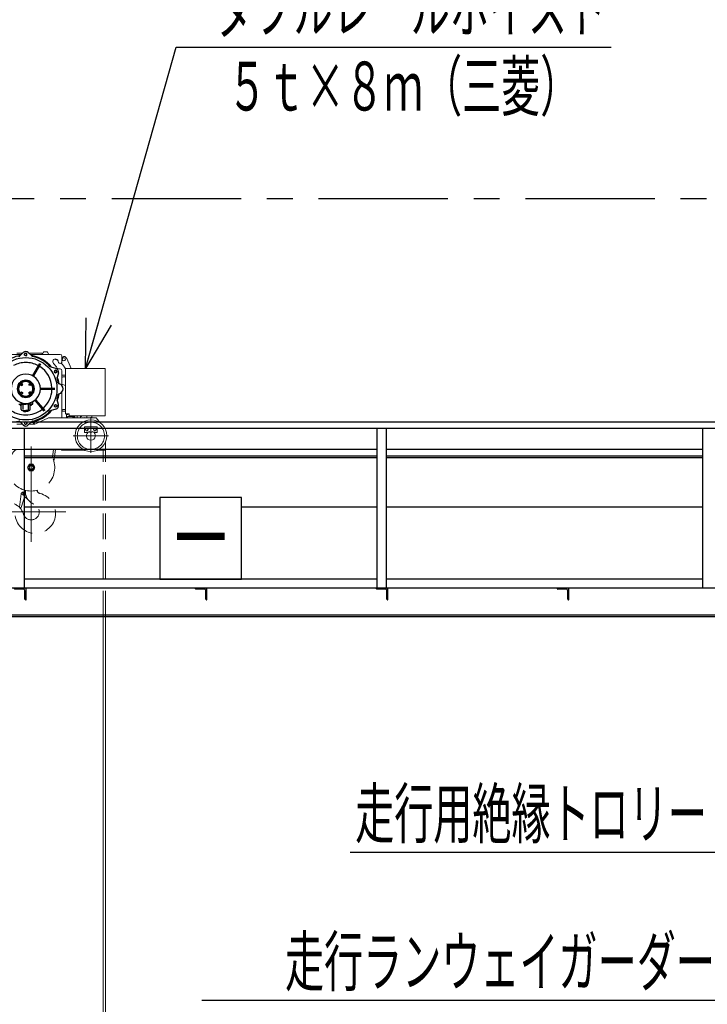
# Model space of a CAD drawing. Units: millimetres. Extents: x -185 to 185, y -134 to 137.
# Drawn here: x -9 to 33, y -23 to 37 of the extents above; entities that cross this region are included whole.
import ezdxf
from ezdxf.enums import TextEntityAlignment as Align

# ---------------------------------------------------------------- set-up
doc = ezdxf.new("R2010")
doc.units = ezdxf.units.MM
doc.header["$LTSCALE"] = 0.25
doc.header["$PDSIZE"] = 1
doc.linetypes.add('CENTER', pattern=[50.8, 31.75, -6.35, 6.35, -6.35])
doc.linetypes.add('DASHED2', pattern=[9.525, 6.35, -3.175])
doc.layers.add('Layer0016', color=7, linetype='Continuous')
doc.styles.add('dcStyle0', font='txt.shx', dxfattribs={"width": 0.8, "bigfont": 'bigfont'})
doc.styles.add('dcStyle3', font='ＭＳ Ｐゴシック', dxfattribs={"width": 0.8})
doc.dimstyles.new('dc_Rotated', dxfattribs={"dimtxt": 3, "dimasz": 3.000002, "dimexe": 0.6, "dimexo": 0.9, "dimgap": 0.9, "dimtad": 3, "dimdsep": 46, "dimtxsty": 'dcStyle0', "dimblk1": 'OPEN30', "dimblk2": 'OPEN30', "dimsah": 1, "dimcen": 0.09, "dimse2": 1, "dimclrd": 91, "dimclre": 91, "dimclrt": 7, "dimadec": 0, "dimazin": 2, "dimtfac": 1, "dimtdec": 4, "dimtmove": 0, "dimatfit": 3, "dimfxl": 1, "dimarcsym": 0})

# ---------------------------------------------------------------- blocks, each defined once
blk = doc.blocks.new('DC_GROUP_MDOU0520_R0_57')
at = {"layer": 'Layer0016', "color": 7, "linetype": 'Continuous', "lineweight": 25}
for p, q in [((24.446, 2.102), (23.724, 2.102)), ((23.724, 2.102), (23.724, 2.08)), ((24.285, 2.035), (23.769, 2.035)), ((24.38, 1.424), (24.38, 1.941)), ((24.446, 1.38), (24.446, 2.102)), ((24.424, 1.38), (24.446, 1.38))]:
    blk.add_line(p, q, dxfattribs=at)
for centre, radius, start, end in [((23.769, 2.08), 0.0444, 180, 270), ((24.285, 1.941), 0.0944, 0, 90), ((24.424, 1.424), 0.0444, 180, 270)]:
    blk.add_arc(centre, radius, start, end, dxfattribs=at)
blk = doc.blocks.new('DC_GROUP_MDOU0520_R0_60')
at = {"layer": 'Layer0016', "color": 7, "linetype": 'Continuous', "lineweight": 25}
for p, q in [((-8.887, 2.102), (-9.609, 2.102)), ((-9.609, 2.102), (-9.609, 2.08)), ((-9.048, 2.035), (-9.565, 2.035)), ((-8.954, 1.424), (-8.954, 1.941)), ((-8.887, 1.38), (-8.887, 2.102)), ((-8.909, 1.38), (-8.887, 1.38))]:
    blk.add_line(p, q, dxfattribs=at)
for centre, radius, start, end in [((-9.565, 2.08), 0.0444, 180, 270), ((-9.048, 1.941), 0.0944, 0, 90), ((-8.909, 1.424), 0.0444, 180, 270)]:
    blk.add_arc(centre, radius, start, end, dxfattribs=at)
blk = doc.blocks.new('DC_GROUP_MDOU0520_R0_61')
at = {"layer": 'Layer0016', "color": 7, "linetype": 'Continuous', "lineweight": 25}
for p, q in [((13.335, 2.102), (12.613, 2.102)), ((12.613, 2.102), (12.613, 2.08)), ((13.174, 2.035), (12.658, 2.035)), ((13.269, 1.424), (13.269, 1.941)), ((13.335, 1.38), (13.335, 2.102)), ((13.313, 1.38), (13.335, 1.38))]:
    blk.add_line(p, q, dxfattribs=at)
for centre, radius, start, end in [((12.658, 2.08), 0.0444, 180, 270), ((13.174, 1.941), 0.0944, 0, 90), ((13.313, 1.424), 0.0444, 180, 270)]:
    blk.add_arc(centre, radius, start, end, dxfattribs=at)
blk = doc.blocks.new('DC_GROUP_MDOU0520_R0_62')
at = {"layer": 'Layer0016', "color": 7, "linetype": 'Continuous', "lineweight": 25}
for p, q in [((2.224, 2.102), (1.502, 2.102)), ((1.502, 2.102), (1.502, 2.08)), ((2.063, 2.035), (1.546, 2.035)), ((2.158, 1.424), (2.158, 1.941)), ((2.224, 1.38), (2.224, 2.102)), ((2.202, 1.38), (2.224, 1.38))]:
    blk.add_line(p, q, dxfattribs=at)
for centre, radius, start, end in [((1.546, 2.08), 0.0444, 180, 270), ((2.063, 1.941), 0.0944, 0, 90), ((2.202, 1.424), 0.0444, 180, 270)]:
    blk.add_arc(centre, radius, start, end, dxfattribs=at)
blk = doc.blocks.new('DC_GROUP_MDOU0520_R0_77')
at = {"layer": 'Layer0016', "color": 6, "linetype": 'Continuous', "lineweight": 25}
for p, q in [((-0.665, 7.658), (-0.665, 2.658)), ((4.335, 7.658), (-0.665, 7.658)), ((4.335, 2.658), (4.335, 7.658)), ((-0.665, 2.658), (4.335, 2.658))]:
    blk.add_line(p, q, dxfattribs=at)
at = {"layer": 'Layer0016', "color": 6, "style": 'dcStyle3', "width": 0.55}
blk.add_text('一', height=4, dxfattribs=at).set_placement((0.235, 3.158), (3.435, 3.158), align=Align.FIT)
blk = doc.blocks.new('_Open30')
at = {"color": 0, "linetype": 'ByBlock', "lineweight": -2}
for p, q in [((-1, 0.267949), (0, 0)), ((0, 0), (-1, -0.267949)), ((0, 0), (-1, 0))]:
    blk.add_line(p, q, dxfattribs=at)
blk = doc.blocks.new('*D85')
at = {"layer": 'Layer0016', "color": 91, "linetype": 'Continuous', "lineweight": 13}
for p, q in [((-34.674, 24.839), (-34.674, 15.639)), ((-9.804, 16.635), (-25.631, 16.635)), ((-25.031, 10.624), (-25.031, 16.635)), ((-34.674, 15.639), (-25.031, 13.63))]:
    blk.add_line(p, q, dxfattribs=at)
at = {"layer": 'Layer0016', "color": 91, "xscale": 3.000002807615286, "yscale": 2.999989368223643, "rotation": 90}
blk.add_blockref('_Open30', (-25.031, 16.635), dxfattribs=at)
at = {"layer": 'Layer0016', "color": 7, "insert": (-35.574, 16.639), "char_height": 3, "width": 12.75, "attachment_point": 7, "rotation": 90, "style": 'dcStyle0'}
blk.add_mtext('\\T1.00;541', dxfattribs=at)
blk = doc.blocks.new('*D86')
at = {"layer": 'Layer0016', "color": 91, "linetype": 'Continuous', "lineweight": 13}
for p, q in [((-25.031, 16.635), (-25.031, 26.046)), ((-9.804, 16.635), (-25.631, 16.635))]:
    blk.add_line(p, q, dxfattribs=at)
at = {"layer": 'Layer0016', "color": 91, "xscale": 3.000002807615286, "yscale": 2.999989368223643}
for p, rotation in [((-25.031, 26.046), 90), ((-25.031, 16.635), 270)]:
    blk.add_blockref('_Open30', p, dxfattribs=dict(at, rotation=rotation))
at = {"layer": 'Layer0016', "color": 7, "insert": (-25.931, 21.313), "char_height": 3, "width": 12.75, "attachment_point": 8, "rotation": 90, "style": 'dcStyle0'}
blk.add_mtext('\\T1.00;847', dxfattribs=at)
blk = doc.blocks.new('DC_GROUP_MDOU0520_R0_86')
at = {"layer": 'Layer0016', "color": 91, "linetype": 'Continuous', "lineweight": 25}
for p, q in [((-5.242, 15.592), (0.335, 35.34)), ((0.335, 35.34), (27.035, 35.34))]:
    blk.add_line(p, q, dxfattribs=at)
at = {"layer": 'Layer0016', "color": 91, "xscale": 3.000002807615286, "yscale": 2.999989368223643, "rotation": 254.2301104908782}
blk.add_blockref('_Open30', (-5.242, 15.592), dxfattribs=at)
at = {"layer": 'Layer0016', "color": 7, "style": 'dcStyle0', "width": 0.949153}
blk.add_text('ダブルレールホイスト', height=3, dxfattribs=at).set_placement((2.735, 36.24), (26.735, 36.24), align=Align.FIT)
blk = doc.blocks.new('*D115')
at = {"layer": 'Layer0016', "color": 91, "linetype": 'Continuous', "lineweight": 13}
for p, q in [((-164.831, -11.054), (-164.831, -61.26)), ((57.391, -11.054), (57.391, -61.26)), ((-164.831, -60.66), (57.391, -60.66))]:
    blk.add_line(p, q, dxfattribs=at)
at = {"layer": 'Layer0016', "color": 91, "xscale": 3.000002807615286, "yscale": 2.999989368223643}
for p, rotation in [((-164.831, -60.66), 180), ((57.391, -60.66), 360)]:
    blk.add_blockref('_Open30', p, dxfattribs=dict(at, rotation=rotation))
at = {"layer": 'Layer0016', "color": 7, "insert": (-75.651, -59.76), "char_height": 3, "width": 45.75, "attachment_point": 8, "style": 'dcStyle0'}
blk.add_mtext('\\T1.00;走行レールスパン\u300020000', dxfattribs=at)
blk = doc.blocks.new('*D117')
at = {"layer": 'Layer0016', "color": 91, "linetype": 'Continuous', "lineweight": 13}
for p, q in [((-158.165, 4.033), (-158.165, -53.26)), ((45.724, 4.033), (45.724, -53.26)), ((-158.165, -52.66), (45.724, -52.66))]:
    blk.add_line(p, q, dxfattribs=at)
at = {"layer": 'Layer0016', "color": 91, "xscale": 3.000002807615286, "yscale": 2.999989368223643}
for p, rotation in [((-158.165, -52.66), 180), ((45.724, -52.66), 360)]:
    blk.add_blockref('_Open30', p, dxfattribs=dict(at, rotation=rotation))
at = {"layer": 'Layer0016', "color": 7, "insert": (-75.008, -51.76), "char_height": 3, "width": 39.75, "attachment_point": 8, "style": 'dcStyle0'}
blk.add_mtext('\\T1.00;横行稼動範囲\u300018350', dxfattribs=at)
blk = doc.blocks.new('DC_GROUP_MDOU0520_R0_95')
at = {"layer": 'Layer0016', "color": 30, "linetype": 'Continuous', "lineweight": 18}
for p, q in [((-10.904, 16.458), (-9.174, 16.458)), ((-9.096, 16.535), (-9.46, 16.535)), ((-7.904, 16.535), (-8.712, 16.535)), ((-8.634, 16.458), (-6.793, 16.458)), ((-7.904, 16.535), (-7.904, 16.458)), ((-7.821, 16.59), (-7.894, 16.458)), ((-7.616, 16.621), (-7.773, 16.619)), ((-7.567, 16.593), (-7.487, 16.458)), ((-6.682, 16.346), (-6.682, 16.013)), ((-6.572, 16.326), (-6.682, 16.257)), ((-6.372, 16.198), (-6.505, 16.32)), ((-6.185, 15.743), (-6.372, 16.198)), ((-6.117, 15.6), (-6.185, 15.743)), ((-6.882, 15.569), (-6.793, 15.569)), ((-6.682, 15.458), (-6.682, 14.539)), ((-6.476, 15.18), (-6.632, 15.18)), ((-6.464, 15.592), (-4.02, 15.592)), ((-6.464, 12.804), (-6.464, 15.592)), ((-4.02, 12.674), (-4.02, 15.592)), ((-6.464, 14.54), (-6.682, 14.636)), ((-6.476, 15.08), (-6.632, 15.08)), ((-6.682, 14.154), (-6.682, 12.569)), ((-6.476, 13.08), (-6.632, 13.08)), ((-6.476, 12.98), (-6.632, 12.98)), ((-6.464, 12.804), (-6.242, 12.804)), ((-6.426, 12.804), (-6.426, 12.758)), ((-6.326, 12.758), (-6.426, 12.758)), ((-6.404, 12.758), (-6.404, 12.569)), ((-6.326, 12.804), (-6.326, 12.758)), ((-6.242, 12.785), (-6.326, 12.785)), ((-6.242, 12.674), (-6.242, 12.804)), ((-9.118, 12.18), (-9.46, 12.18)), ((-8.348, 12.18), (-8.69, 12.18)), ((-7.515, 12.569), (-8.348, 12.18)), ((-5.528, 12.569), (-7.515, 12.569)), ((-6.337, 12.569), (-6.337, 12.635)), ((-6.337, 12.635), (-5.893, 12.635)), ((-6.242, 12.674), (-4.02, 12.674)), ((-6.226, 12.635), (-6.226, 12.674)), ((-6.226, 12.674), (-6.226, 12.635)), ((-6.004, 12.569), (-6.004, 12.635)), ((-5.889, 12.594), (-6.004, 12.613)), ((-5.893, 12.635), (-5.893, 12.674)), ((-5.876, 12.569), (-5.889, 12.594)), ((-5.737, 12.569), (-5.737, 12.674)), ((-5.434, 12.674), (-5.551, 12.615)), ((-5.528, 12.569), (-5.551, 12.615)), ((-4.571, 12.569), (-5.528, 12.569)), ((-5.13, 12.569), (-5.183, 12.674)), ((-4.848, 12.569), (-4.848, 12.674)), ((-4.571, 12.569), (-4.345, 12.253)), ((-5.293, 11.658), (-5.293, 12.013)), ((-4.515, 12.013), (-5.293, 12.013)), ((-5.093, 11.658), (-5.293, 11.658)), ((-5.196, 11.908), (-5.237, 11.835)), ((-5.237, 11.835), (-5.196, 11.763)), ((-5.112, 11.908), (-5.196, 11.908)), ((-5.196, 11.763), (-5.112, 11.763)), ((-5.071, 11.835), (-5.112, 11.908)), ((-5.112, 11.763), (-5.071, 11.835)), ((-4.987, 11.683), (-4.987, 11.72)), ((-4.987, 11.683), (-4.821, 11.683)), ((-4.821, 11.683), (-4.821, 11.72)), ((-4.696, 11.908), (-4.737, 11.835)), ((-4.737, 11.835), (-4.696, 11.763)), ((-4.515, 11.658), (-4.715, 11.658)), ((-4.612, 11.908), (-4.696, 11.908)), ((-4.696, 11.763), (-4.612, 11.763)), ((-4.571, 11.835), (-4.612, 11.908)), ((-4.612, 11.763), (-4.571, 11.835)), ((-4.515, 11.658), (-4.515, 12.013)), ((-4.015, 10.569), (-4.015, 11.064)), ((-6.737, 10.624), (-10.96, 10.624)), ((-6.682, 10.569), (-6.737, 10.624)), ((-5.298, 10.569), (-6.682, 10.569)), ((-4.015, 10.569), (-4.51, 10.569)), ((-4.16, -66.411), (-4.16, 0.335)), ((-4.015, -66.411), (-4.015, 0.335))]:
    blk.add_line(p, q, dxfattribs=at)
at = {"layer": 'Layer0016', "color": 30, "linetype": 'Continuous', "lineweight": 25}
for p, q in [((-9.061, 16.57), (-9.272, 16.36)), ((-8.976, 16.499), (-8.904, 16.541)), ((-8.976, 16.416), (-8.976, 16.499)), ((-8.904, 16.374), (-8.976, 16.416)), ((-8.832, 16.499), (-8.904, 16.541)), ((-8.904, 16.374), (-8.832, 16.416)), ((-8.832, 16.416), (-8.832, 16.499)), ((-8.747, 16.57), (-8.536, 16.36)), ((-8.467, 15.169), (-8.044, 15.903)), ((-8.41, 15.136), (-7.986, 15.87)), ((-7.057, 15.594), (-7.344, 15.671)), ((-7.076, 15.485), (-7.148, 15.444)), ((-7.148, 15.444), (-7.148, 15.36)), ((-7.148, 15.36), (-7.076, 15.319)), ((-7.004, 15.444), (-7.076, 15.485)), ((-7.076, 15.319), (-7.004, 15.36)), ((-7.004, 15.36), (-7.004, 15.444)), ((-6.9, 15.322), (-6.977, 15.035)), ((-9.159, 14.666), (-9.215, 14.634)), ((-9.215, 14.634), (-9.215, 14.57)), ((-9.215, 14.57), (-9.159, 14.538)), ((-9.104, 14.634), (-9.159, 14.666)), ((-9.159, 14.538), (-9.104, 14.57)), ((-9.104, 14.57), (-9.104, 14.634)), ((-8.704, 14.634), (-8.649, 14.666)), ((-8.704, 14.57), (-8.704, 14.634)), ((-8.649, 14.538), (-8.704, 14.57)), ((-8.649, 14.666), (-8.593, 14.634)), ((-8.593, 14.57), (-8.649, 14.538)), ((-8.593, 14.634), (-8.593, 14.57)), ((-9.215, 14.123), (-9.159, 14.155)), ((-9.215, 14.059), (-9.215, 14.123)), ((-9.159, 14.027), (-9.215, 14.059)), ((-9.159, 14.155), (-9.104, 14.123)), ((-9.104, 14.059), (-9.159, 14.027)), ((-9.104, 14.123), (-9.104, 14.059)), ((-8.649, 14.155), (-8.704, 14.123)), ((-8.704, 14.123), (-8.704, 14.059)), ((-8.704, 14.059), (-8.649, 14.027)), ((-8.593, 14.123), (-8.649, 14.155)), ((-8.649, 14.027), (-8.593, 14.059)), ((-7.973, 14.38), (-7.126, 14.38)), ((-7.973, 14.313), (-7.126, 14.313)), ((-9.326, 13.402), (-8.904, 13.402)), ((-9.276, 13.393), (-8.904, 13.393)), ((-9.26, 13.379), (-9.26, 13.364)), ((-9.16, 13.379), (-9.26, 13.379)), ((-9.256, 13.393), (-9.256, 13.379)), ((-9.163, 13.393), (-9.256, 13.393)), ((-9.21, 13.393), (-9.218, 13.379)), ((-9.21, 13.379), (-9.201, 13.393)), ((-9.182, 13.078), (-9.182, 13.345)), ((-9.163, 13.393), (-9.163, 13.379)), ((-9.16, 13.379), (-9.16, 13.364)), ((-9.071, 13.078), (-9.071, 13.371)), ((-8.482, 13.402), (-8.904, 13.402)), ((-8.532, 13.393), (-8.904, 13.393)), ((-8.737, 13.078), (-8.737, 13.371)), ((-8.648, 13.379), (-8.648, 13.364)), ((-8.648, 13.379), (-8.548, 13.379)), ((-8.645, 13.393), (-8.645, 13.379)), ((-8.645, 13.393), (-8.552, 13.393)), ((-8.626, 13.078), (-8.626, 13.345)), ((-8.598, 13.379), (-8.607, 13.393)), ((-8.598, 13.393), (-8.59, 13.379)), ((-8.552, 13.393), (-8.552, 13.379)), ((-8.548, 13.379), (-8.548, 13.364)), ((-8.532, 13.393), (-8.532, 13.402)), ((-8.46, 13.424), (-8.46, 13.545)), ((-8.331, 13.612), (-7.787, 12.963)), ((-8.28, 13.655), (-7.736, 13.006)), ((-7.148, 13.333), (-7.076, 13.374)), ((-7.148, 13.249), (-7.148, 13.333)), ((-7.076, 13.374), (-7.004, 13.333)), ((-7.004, 13.333), (-7.004, 13.249)), ((-6.9, 13.371), (-6.977, 13.658)), ((-9.106, 13.002), (-8.904, 13.002)), ((-9.06, 12.996), (-8.904, 12.996)), ((-9.06, 12.996), (-9.06, 12.985)), ((-9.026, 13.002), (-9.026, 12.996)), ((-9.026, 12.952), (-8.904, 12.952)), ((-8.702, 13.002), (-8.904, 13.002)), ((-8.748, 12.996), (-8.904, 12.996)), ((-8.782, 12.952), (-8.904, 12.952)), ((-8.782, 13.002), (-8.782, 12.996)), ((-8.748, 12.996), (-8.748, 12.985)), ((-7.057, 13.098), (-7.344, 13.021)), ((-7.076, 13.208), (-7.148, 13.249)), ((-7.004, 13.249), (-7.076, 13.208)), ((-9.252, 12.313), (-9.482, 12.313)), ((-9.243, 12.304), (-9.46, 12.304)), ((-9.061, 12.123), (-9.272, 12.333)), ((-8.904, 12.319), (-8.976, 12.277)), ((-8.976, 12.277), (-8.976, 12.194)), ((-8.976, 12.194), (-8.904, 12.152)), ((-8.904, 12.319), (-8.832, 12.277)), ((-8.832, 12.194), (-8.904, 12.152)), ((-8.832, 12.277), (-8.832, 12.194)), ((-8.747, 12.123), (-8.536, 12.333)), ((-8.565, 12.304), (-8.348, 12.304)), ((-8.556, 12.313), (-8.326, 12.313)), ((-8.454, 12.29), (-8.454, 12.275)), ((-8.354, 12.29), (-8.454, 12.29)), ((-8.45, 12.304), (-8.45, 12.29)), ((-8.358, 12.304), (-8.45, 12.304)), ((-8.404, 12.304), (-8.412, 12.29)), ((-8.404, 12.29), (-8.396, 12.304)), ((-8.358, 12.304), (-8.358, 12.29)), ((-8.354, 12.29), (-8.354, 12.275)), ((-8.348, 12.304), (-8.348, 12.313)), ((-8.293, 12.346), (-8.293, 12.389))]:
    blk.add_line(p, q, dxfattribs=at)
at = {"layer": 'Layer0016', "color": 30, "linetype": 'CENTER', "lineweight": 18}
for p, q in [((-4.904, 10.407), (-4.904, 12.601)), ((-3.83, 11.458), (-5.983, 11.458)), ((-8.571, 4.933), (-8.571, 10.804)), ((-10.269, 6.78), (-6.451, 6.78))]:
    blk.add_line(p, q, dxfattribs=at)
at = {"layer": 'Layer0016', "color": 30, "linetype": 'DASHED2', "lineweight": 18}
for p, q in [((-7.271, 10.144), (-7.204, 10.624)), ((-7.18, 9.905), (-7.078, 10.624)), ((-4.16, 0.335), (-4.16, 10.569)), ((-4.015, 0.335), (-4.015, 10.569)), ((-8.686, 9.708), (-8.802, 9.508)), ((-8.455, 9.708), (-8.686, 9.708)), ((-8.455, 9.708), (-8.545, 9.708)), ((-8.34, 9.508), (-8.455, 9.708)), ((-8.802, 9.508), (-8.686, 9.308)), ((-8.686, 9.308), (-8.455, 9.308)), ((-8.455, 9.308), (-8.34, 9.508)), ((-9.298, 7.065), (-9.186, 7.891)), ((-9.156, 7.874), (-8.974, 7.874)), ((-9.065, 7.783), (-9.065, 7.965)), ((-8.971, 7.952), (-8.942, 7.952)), ((-8.921, 8.003), (-8.921, 8.104)), ((-8.948, 7.839), (-9.188, 7.05)), ((-9.298, 7.065), (-9.188, 7.05))]:
    blk.add_line(p, q, dxfattribs=at)
at = {"layer": 'Layer0016', "color": 30, "linetype": 'Continuous', "lineweight": 25}
for centre, radius in [((-8.904, 14.346), 1.917), ((-7.076, 15.402), 0.0722), ((-9.159, 14.602), 0.0556), ((-8.649, 14.602), 0.0556), ((-9.159, 14.091), 0.0556), ((-8.649, 14.091), 0.0556), ((-7.076, 13.291), 0.0722)]:
    blk.add_circle(centre, radius, dxfattribs=at)
at = {"layer": 'Layer0016', "color": 30, "linetype": 'Continuous', "lineweight": 18}
for centre, radius in [((-6.566, 16.15), 0.0944), ((-4.904, 11.458), 0.972), ((-5.154, 11.835), 0.0722), ((-4.654, 11.835), 0.0722)]:
    blk.add_circle(centre, radius, dxfattribs=at)
at = {"layer": 'Layer0016', "color": 30, "linetype": 'CENTER', "lineweight": 18}
blk.add_circle((-4.904, 11.458), 0.833, dxfattribs=at)
at = {"layer": 'Layer0016', "color": 30, "linetype": 'DASHED2', "lineweight": 18}
for centre, radius in [((-8.571, 9.508), 0.2), ((-8.571, 9.508), 0.133), ((-8.571, 9.508), 0.117), ((-9.065, 7.874), 0.0389), ((-9.065, 7.874), 0.0256)]:
    blk.add_circle(centre, radius, dxfattribs=at)
at = {"layer": 'Layer0016', "color": 30, "linetype": 'Continuous', "lineweight": 25}
for centre, radius, start, end in [((-8.904, 14.346), 2.067, 99.55116, 129.75597), ((-9.35, 16.438), 0.111, 282.04253, 315), ((-8.904, 16.413), 0.222, 45, 135), ((-8.904, 16.458), 0.0722, 90, 270), ((-8.904, 16.458), 0.0722, 270, 90), ((-8.904, 14.346), 2.067, 39.55116, 80.44884), ((-8.458, 16.438), 0.111, 225, 257.95747), ((-8.904, 14.346), 1.611, 90, 117.67656), ((-8.904, 14.346), 1.611, 62.32344, 90), ((-8.904, 14.346), 2.028, 42.04253, 77.95747), ((-8.14, 15.803), 0.0333, 242.32344, 330), ((-8.025, 15.736), 0.0333, 150, 237.67656), ((-8.904, 14.346), 0.9, 90, 270), ((-8.904, 14.346), 0.9, 270, 90), ((-8.496, 15.186), 0.0333, 244.09604, 330), ((-8.381, 15.119), 0.0333, 150, 235.90396), ((-8.904, 14.346), 1.611, 2.32344, 57.67656), ((-7.316, 15.779), 0.111, 222.04253, 255), ((-7.114, 15.38), 0.222, 345, 75), ((-8.904, 14.346), 0.528, 90, 270), ((-8.904, 14.346), 0.472, 90, 270), ((-8.904, 14.346), 0.444, 90, 270), ((-8.904, 14.346), 0.528, 270, 90), ((-8.904, 14.346), 0.472, 270, 90), ((-8.904, 14.346), 0.444, 270, 90), ((-6.869, 15.006), 0.111, 165, 197.95747), ((-8.904, 14.346), 2.028, 10.1283, 17.95747), ((-8.904, 14.346), 2.067, 8.45925, 20.44884), ((-6.842, 14.715), 0.0667, 190.1283, 257.14841), ((-6.926, 14.346), 0.311, 282.85159, 77.14841), ((-7.973, 14.413), 0.0333, 184.09604, 270), ((-7.973, 14.28), 0.0333, 90, 175.90396), ((-8.904, 14.346), 1.611, 312.32344, 357.67656), ((-7.261, 14.413), 0.0333, 182.32344, 270), ((-7.261, 14.28), 0.0333, 90, 177.67656), ((-8.904, 14.346), 2.028, 342.04253, 349.8717), ((-8.904, 14.346), 2.067, 339.55116, 351.54075), ((-6.842, 13.978), 0.0667, 102.85159, 169.8717), ((-9.242, 13.364), 0.0178, 180, 253.80872), ((-9.21, 13.475), 0.133, 253.80866, 286.19135), ((-9.177, 13.364), 0.0178, 286.19141, 0), ((-8.631, 13.364), 0.0178, 180, 253.80859), ((-8.598, 13.475), 0.133, 253.80865, 286.19134), ((-8.566, 13.364), 0.0178, 286.19128, 0), ((-8.482, 13.424), 0.0222, 270, 0), ((-8.426, 13.545), 0.0333, 120.79079, 180), ((-8.357, 13.59), 0.0333, 40, 125.90396), ((-8.255, 13.676), 0.0333, 134.09604, 220), ((-7.114, 13.313), 0.222, 285, 15), ((-6.869, 13.687), 0.111, 162.04253, 195), ((-8.904, 14.346), 1.611, 232.32344, 270), ((-9.106, 13.078), 0.0756, 180, 270), ((-9.026, 12.985), 0.0333, 180, 270), ((-8.904, 14.346), 1.611, 270, 307.67656), ((-8.782, 12.985), 0.0333, 270, 0), ((-8.702, 13.078), 0.0756, 270, 0), ((-8.904, 14.346), 2.028, 282.04253, 317.95747), ((-8.904, 14.346), 2.067, 287.19945, 320.44884), ((-7.899, 13.045), 0.0333, 40, 127.67656), ((-7.797, 13.131), 0.0333, 132.32344, 220), ((-7.316, 12.914), 0.111, 105, 137.95747), ((-9.35, 12.255), 0.111, 45, 77.95747), ((-8.904, 12.28), 0.222, 225, 315), ((-8.904, 12.235), 0.0722, 90, 270), ((-8.904, 12.235), 0.0722, 270, 90), ((-8.458, 12.255), 0.111, 102.04253, 135), ((-8.436, 12.275), 0.0178, 180, 253.80872), ((-8.404, 12.386), 0.133, 253.80866, 286.19135), ((-8.372, 12.275), 0.0178, 286.19141, 0), ((-8.326, 12.346), 0.0333, 270, 0), ((-8.26, 12.389), 0.0333, 108.22012, 180)]:
    blk.add_arc(centre, radius, start, end, dxfattribs=at)
at = {"layer": 'Layer0016', "color": 30, "linetype": 'Continuous', "lineweight": 18}
for centre, radius, start, end in [((-7.773, 16.563), 0.0556, 90.705, 151.17073), ((-7.615, 16.565), 0.0556, 30.49992, 90.705), ((-6.793, 16.346), 0.111, 0, 90), ((-6.542, 16.279), 0.0556, 47.66556, 121.99375), ((-7.071, 16.013), 0.167, 0, 224.06081), ((-8.904, 14.346), 2.311, 33.40004, 42.27369), ((-7.667, 14.942), 1.356, 56.26737, 65.54937), ((-6.793, 16.013), 0.111, 180, 304.69294), ((-6.793, 16.013), 0.111, 304.69294, 0), ((-7.667, 14.942), 1.356, 27.4984, 46.27681), ((-6.882, 15.68), 0.111, 213.40004, 270), ((-6.793, 15.458), 0.111, 0, 90), ((-6.632, 15.03), 0.15, 90, 109.47122), ((-6.476, 15.23), 0.05, 270, 283.95652), ((-6.167, 15.576), 0.0556, 16.33107, 25.705), ((-6.632, 15.03), 0.05, 90, 180), ((-6.476, 15.23), 0.15, 270, 274.61128), ((-6.632, 13.13), 0.05, 180, 270), ((-6.632, 13.13), 0.15, 250.52878, 270), ((-6.476, 12.93), 0.15, 85.38872, 90), ((-6.476, 12.93), 0.05, 76.04348, 90), ((-6.126, 12.735), 0.1, 217.66989, 270), ((-5.293, 12.496), 0.0903, 53.1301, 126.8699), ((-4.904, 11.458), 0.275, 107.6397, 72.3603)]:
    blk.add_arc(centre, radius, start, end, dxfattribs=at)
at = {"layer": 'Layer0016', "color": 30, "linetype": 'DASHED2', "lineweight": 18}
for centre, radius, start, end in [((-8.571, 9.508), 1.447, 129.47614, 50.52386), ((-8.315, 6.702), 1.244, 187.69839, 76.84348), ((-9.065, 7.874), 0.122, 343.09057, 172.37825), ((-8.942, 7.974), 0.0222, 270, 2.01569), ((-8.132, 8.003), 0.789, 180, 250.09161), ((-7.976, 8.152), 0.244, 191.03932, 256.84348), ((-10.007, 6.36), 1, 16.69569, 66.81989), ((-8.571, 6.791), 0.5, 196.69569, 70.09161), ((-10.007, 6.367), 1.7, 41.09726, 52.95227)]:
    blk.add_arc(centre, radius, start, end, dxfattribs=at)
at = {"layer": 'Layer0016', "color": 30, "linetype": 'DASHED2'}
blk.add_point((-8.571, 6.791), dxfattribs=at)
blk = doc.blocks.new('DC_GROUP_MDOU0520_R0_99')
at = {"layer": 'Layer0016', "color": 91, "linetype": 'Continuous', "lineweight": 25}
for p, q in [((57.324, -1.442), (40.615, -23.241)), ((40.615, -23.241), (1.915, -23.241))]:
    blk.add_line(p, q, dxfattribs=at)
at = {"layer": 'Layer0016', "color": 91, "xscale": 3.000002807615286, "yscale": 2.999989368223643, "rotation": 52.5282268078489}
blk.add_blockref('_Open30', (57.324, -1.442), dxfattribs=at)
at = {"layer": 'Layer0016', "color": 7, "style": 'dcStyle0', "width": 0.94382}
blk.add_text('\u3000\u3000走行ランウェイガーダー\u3000\u3000', height=3, dxfattribs=at).set_placement((2.215, -22.341), (38.215, -22.341), align=Align.FIT)
blk = doc.blocks.new('DC_GROUP_MDOU0520_R0_100')
at = {"layer": 'Layer0016', "color": 91, "linetype": 'Continuous', "lineweight": 25}
for p, q in [((55.724, -0.398), (35.321, -14.15)), ((35.321, -14.15), (11.021, -14.15))]:
    blk.add_line(p, q, dxfattribs=at)
at = {"layer": 'Layer0016', "color": 91, "xscale": 3.000002807615286, "yscale": 2.999989368223643, "rotation": 33.98095475690678}
blk.add_blockref('_Open30', (55.724, -0.398), dxfattribs=at)
at = {"layer": 'Layer0016', "color": 7, "style": 'dcStyle0', "width": 0.950943}
blk.add_text('走行用絶縁トロリー', height=3, dxfattribs=at).set_placement((11.321, -13.25), (32.921, -13.25), align=Align.FIT)

msp = doc.modelspace()

# ---------------------------------------------------------------- linework, layer by layer
at = {"layer": 'Layer0016', "color": 8, "linetype": 'CENTER', "lineweight": 25}
msp.add_line((-168.72, 26.046), (61.28, 26.046), dxfattribs=at)
at = {"layer": 'Layer0016', "color": 4, "linetype": 'Continuous', "lineweight": 25}
for p, q in [((54.324, 12.291), (-161.765, 12.291)), ((54.324, 11.913), (-161.765, 11.913)), ((-8.998, 11.913), (-8.998, 2.102)), ((12.669, 2.102), (12.669, 11.913)), ((13.224, 11.913), (13.224, 2.102)), ((32.669, 2.102), (32.669, 11.913)), ((-8.998, 7.102), (-0.665, 7.102)), ((4.335, 7.102), (12.669, 7.102)), ((13.224, 7.102), (32.669, 7.102)), ((12.669, 2.658), (-8.998, 2.658)), ((32.669, 2.658), (13.224, 2.658)), ((55.113, 2.102), (-161.831, 2.102))]:
    msp.add_line(p, q, dxfattribs=at)
at = {"layer": 'Layer0016', "color": 6, "linetype": 'Continuous', "lineweight": 25}
for p, q in [((12.669, 10.624), (-8.998, 10.624)), ((32.669, 10.624), (13.224, 10.624)), ((12.669, 10.102), (-8.998, 10.102)), ((32.669, 10.102), (13.224, 10.102)), ((52.958, 0.435), (-160.398, 0.435))]:
    msp.add_line(p, q, dxfattribs=at)
at = {"layer": 'Layer0016', "color": 7, "linetype": 'Continuous', "lineweight": 25}
for p, q in [((12.669, 10.202), (-8.998, 10.202)), ((32.669, 10.202), (13.224, 10.202)), ((52.958, 0.335), (-160.398, 0.335))]:
    msp.add_line(p, q, dxfattribs=at)

# ---------------------------------------------------------------- block references
at = {"layer": 'Layer0016', "linetype": 'Continuous'}
for name in ['DC_GROUP_MDOU0520_R0_86', 'DC_GROUP_MDOU0520_R0_95', 'DC_GROUP_MDOU0520_R0_77', 'DC_GROUP_MDOU0520_R0_60', 'DC_GROUP_MDOU0520_R0_62', 'DC_GROUP_MDOU0520_R0_61', 'DC_GROUP_MDOU0520_R0_57', 'DC_GROUP_MDOU0520_R0_100', 'DC_GROUP_MDOU0520_R0_99']:
    msp.add_blockref(name, (0, 0), dxfattribs=at)

# ---------------------------------------------------------------- texts
at = {"layer": 'Layer0016', "color": 7, "style": 'dcStyle0', "width": 0.950943}
msp.add_text('５ｔ×８ｍ（三菱）', height=3, dxfattribs=at).set_placement((3.488, 31.44), (25.088, 31.44), align=Align.FIT)

# ---------------------------------------------------------------- dimensions: what is measured, and where the dimension line sits
at = {"layer": 'Layer0016', "linetype": 'Continuous', "lineweight": 13}
for base, p1, p2, text, override, picture, middle in [((-25.031, 16.635), (-25.031, 10.624), (-8.904, 16.635), '541', {"dimtxt": 3, "dimasz": 3.000002, "dimexe": 0.6, "dimexo": 0.9, "dimgap": 10.54307, "dimtad": 3, "dimtih": 0, "dimtoh": 0, "dimdec": 2, "dimlfac": 1, "dimzin": 8, "dimtxsty": 'dcStyle0', "dimblk1": 'Open30', "dimblk2": 'Open30', "dimsah": 1, "dimse1": 1, "dimclrd": 91, "dimclre": 91, "dimclrt": 7, "dimazin": 2, "dimtofl": 1, "dimtolj": 0, "dimtzin": 8, "dimarcsym": 1}, '*D85', (-25.031, 20.239)), ((-25.031, 26.046), (-8.904, 16.635), (-25.031, 26.046), '847', {"dimtxt": 3, "dimasz": 3.000002, "dimexe": 0.6, "dimexo": 0.9, "dimgap": 0.9, "dimtad": 3, "dimtih": 0, "dimtoh": 0, "dimdec": 2, "dimlfac": 1, "dimzin": 8, "dimtxsty": 'dcStyle0', "dimblk1": 'Open30', "dimblk2": 'Open30', "dimsah": 1, "dimse2": 1, "dimclrd": 91, "dimclre": 91, "dimclrt": 7, "dimazin": 2, "dimtofl": 1, "dimtolj": 0, "dimtzin": 8, "dimarcsym": 1}, '*D86', (-25.031, 21.313))]:
    dim = msp.add_linear_dim(base=base, p1=p1, p2=p2, angle=90, text=text, dimstyle='dc_Rotated', override=override, dxfattribs=at)
    dim.commit()
    dim.dimension.update_dxf_attribs({"geometry": picture, "text_midpoint": middle, "dimtype": 160})
for base, p1, p2, text, picture, middle in [((45.724, -52.66), (-158.165, 4.933), (45.724, 4.933), '横行稼動範囲\u300018350', '*D117', (-75.008, -52.66)), ((57.391, -60.66), (-164.831, -10.154), (57.391, -10.154), '走行レールスパン\u300020000', '*D115', (-75.651, -60.66))]:
    dim = msp.add_linear_dim(base=base, p1=p1, p2=p2, text=text, dimstyle='dc_Rotated', override={"dimtxt": 3, "dimasz": 3.000002, "dimexe": 0.6, "dimexo": 0.9, "dimgap": 0.9, "dimtad": 3, "dimtih": 0, "dimtoh": 0, "dimdec": 2, "dimlfac": 1, "dimzin": 8, "dimtxsty": 'dcStyle0', "dimblk1": 'Open30', "dimblk2": 'Open30', "dimsah": 1, "dimclrd": 91, "dimclre": 91, "dimclrt": 7, "dimazin": 2, "dimtofl": 1, "dimtolj": 0, "dimtzin": 8, "dimarcsym": 1}, dxfattribs=at)
    dim.commit()
    dim.dimension.update_dxf_attribs({"geometry": picture, "text_midpoint": middle, "dimtype": 160})

doc.saveas('drawing.dxf')
